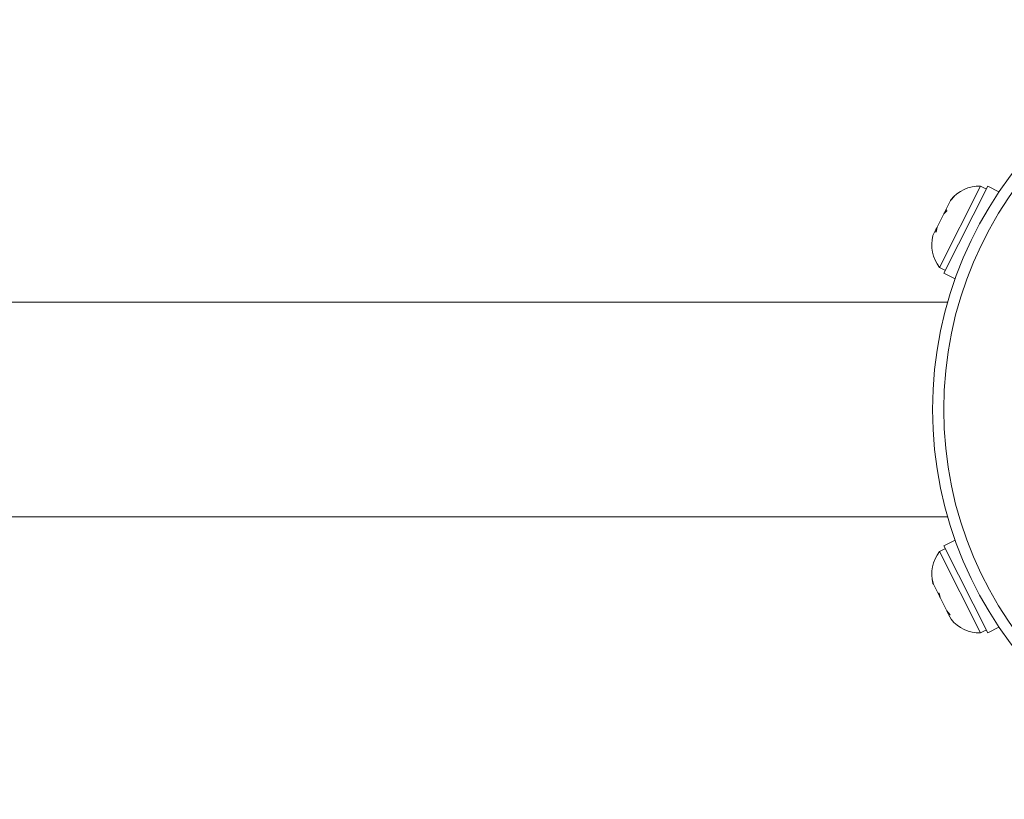
# Model space of a CAD drawing. Units: millimetres. Extents: x -16 to 544, y 0 to 676.
# Drawn here: x 93 to 100, y 362 to 367 of the extents above; entities that cross this region are included whole.
import ezdxf

# ---------------------------------------------------------------- set-up
doc = ezdxf.new("R2010")
doc.units = ezdxf.units.MM
doc.header["$LTSCALE"] = 20
doc.layers.add('CONTOUR', color=7, linetype='Continuous')

msp = doc.modelspace()

# ---------------------------------------------------------------- linework, layer by layer
at = {"layer": 'CONTOUR', "linetype": 'Continuous', "lineweight": 15}
for p, q in [((99.474, 366.1407), (99.1869, 365.5714)), ((99.5258, 366.1392), (99.2189, 365.5306)), ((99.5159, 366.1196), (99.474, 366.1407)), ((99.6037, 366.0999), (99.5258, 366.1392)), ((99.289, 366.0668), (99.2653, 366.0391)), ((99.2682, 366.0449), (99.289, 366.0668)), ((99.2653, 366.0391), (99.2346, 365.9782)), ((99.2653, 366.0391), (99.2682, 366.0449)), ((99.2186, 365.9466), (99.1713, 365.8527)), ((99.2394, 365.9685), (99.2186, 365.9466)), ((99.2189, 365.9471), (99.2225, 365.9542)), ((99.2225, 365.9542), (99.2346, 365.9782)), ((99.2346, 365.9782), (99.2394, 365.9685)), ((99.1582, 365.8268), (99.1416, 365.7939)), ((99.1629, 365.8361), (99.1582, 365.8268)), ((99.1631, 365.8172), (99.1582, 365.8268)), ((99.1705, 365.8512), (99.1629, 365.8361)), ((99.1713, 365.8527), (99.1631, 365.8172)), ((99.1705, 365.8512), (99.1713, 365.8527)), ((99.1869, 365.5714), (99.2288, 365.5503)), ((99.2189, 365.5306), (99.2968, 365.4914)), ((99.2442, 365.3272), (92.2591, 365.3272)), ((92.2591, 363.827), (99.2442, 363.827)), ((99.2968, 363.6629), (99.2189, 363.6236)), ((99.2288, 363.604), (99.1869, 363.5829)), ((99.1869, 363.5829), (99.474, 363.0135)), ((99.2189, 363.6236), (99.5258, 363.015)), ((99.1363, 363.3901), (99.1445, 363.3547)), ((99.1416, 363.3604), (99.1363, 363.3901)), ((99.1445, 363.3547), (99.1416, 363.3604)), ((99.1445, 363.3547), (99.1753, 363.2937)), ((99.1753, 363.2937), (99.1859, 363.2919)), ((99.1873, 363.2698), (99.1753, 363.2937)), ((99.1859, 363.2919), (99.1912, 363.2621)), ((99.1909, 363.2626), (99.1873, 363.2698)), ((99.1912, 363.2621), (99.2385, 363.1682)), ((99.2385, 363.1682), (99.2622, 363.1405)), ((99.2393, 363.1667), (99.2385, 363.1682)), ((99.2393, 363.1667), (99.2469, 363.1517)), ((99.2469, 363.1517), (99.2516, 363.1423)), ((99.2516, 363.1423), (99.2682, 363.1094)), ((99.2622, 363.1405), (99.2516, 363.1423)), ((99.474, 363.0135), (99.5159, 363.0347)), ((99.5258, 363.015), (99.6037, 363.0543))]:
    msp.add_line(p, q, dxfattribs=at)
for radius in [2.7279, 2.6499]:
    msp.add_circle((101.867, 364.5771), radius, dxfattribs=at)
for centre, start, end in [((99.467, 365.8869), 88.41295, 141.69068), ((99.3869, 365.728), 164.98336, 218.07163), ((99.3869, 363.4263), 141.92837, 195.20611), ((99.467, 363.2674), 218.49879, 271.58705)]:
    msp.add_arc(centre, 0.2539, start, end, dxfattribs=at)

doc.saveas('drawing.dxf')
